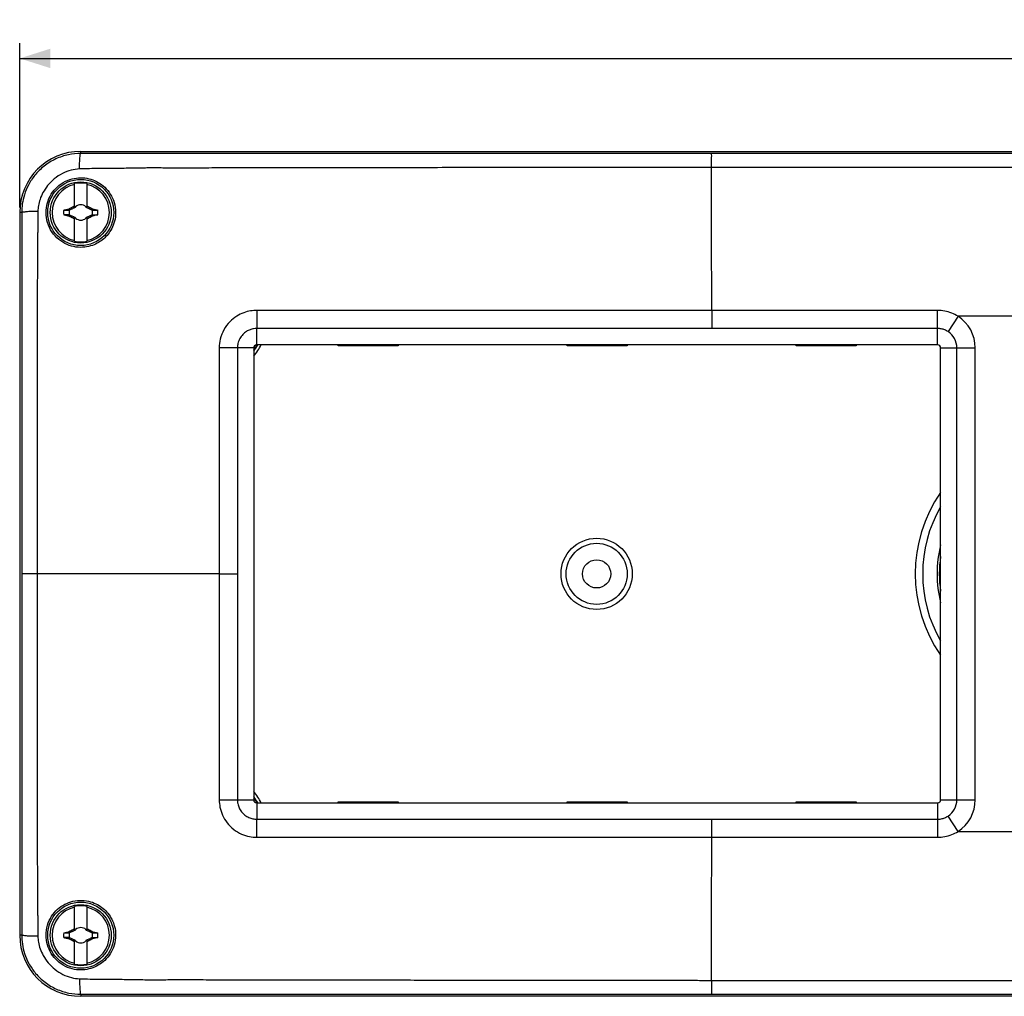
# Model space of a CAD drawing. Units: millimetres. Extents: x -174 to 112, y -42 to 54.
# Drawn here: x -102 to -5, y -42 to 54 of the extents above; entities that cross this region are included whole.
import ezdxf

# ---------------------------------------------------------------- set-up
doc = ezdxf.new("R2010")
doc.units = ezdxf.units.MM
doc.header["$LTSCALE"] = 36.425481
doc.layers.get('0').update_dxf_attribs({"linetype": 'CONTINUOUS'})
doc.styles.get("Standard").update_dxf_attribs({"font": 'txt', "width": 0.8})
doc.dimstyles.new('DIMSTYLE_1', dxfattribs={"dimtxt": 3, "dimasz": 3, "dimexe": 0.18, "dimexo": 0.0625, "dimgap": 0.09, "dimtad": 1, "dimdsep": 46, "dimtxsty": 'STANDARD', "dimblk": '_FILLED', "dimblk1": '_FILLED', "dimblk2": '_FILLED', "dimcen": 0.09, "dimadec": 0, "dimazin": 0, "dimtfac": 1, "dimtofl": 0, "dimtmove": 0, "dimatfit": 3, "dimldrblk": '_FILLED', "dimfxl": 1, "dimtolj": 1, "dimarcsym": 0})

# ---------------------------------------------------------------- blocks, each defined once
blk = doc.blocks.new('_FILLED')
at = {"color": 0, "linetype": 'BYBLOCK'}
blk.add_solid([(0, 0), (-1, 0.317), (-1, -0.317)], dxfattribs=at)
blk = doc.blocks.new('*D1')
at = {"color": 2, "linetype": 'CONTINUOUS'}
for p, q in [((-102, 36), (-102, 52.134)), ((102, 36), (102, 52.134)), ((-102, 50.634), (0, 50.634)), ((102, 50.634), (0, 50.634))]:
    blk.add_line(p, q, dxfattribs=at)
at = {"color": 2, "linetype": 'CONTINUOUS', "xscale": 3, "yscale": 3, "zscale": 3, "rotation": 180}
blk.add_blockref('_FILLED', (-102, 50.634), dxfattribs=at)
at = {"color": 2, "linetype": 'CONTINUOUS', "xscale": 3, "yscale": 3, "zscale": 3}
blk.add_blockref('_FILLED', (102, 50.634), dxfattribs=at)
at = {"color": 2, "linetype": 'CONTINUOUS', "width": 0.785714}
blk.add_text('204', height=3, dxfattribs=at).set_placement((-3.465, 51.384))

msp = doc.modelspace()

# ---------------------------------------------------------------- linework, layer by layer
at = {"color": 9, "linetype": 'CONTINUOUS'}
for p, q in [((-96, 41.301), (-96, 41.5)), ((33.999, 41.299), (-33.999, 41.299)), ((34.001, 39.934), (-34.001, 39.934)), ((-101.802, 35.5), (-102, 35.5)), ((-33.99, 25.877), (-33.99, 24.103)), ((-11.8, 25.877), (-33.99, 25.877)), ((-11.8, 22.5), (-11.8, 25.877)), ((-9.774, 25.304), (-10.761, 23.792)), ((9.774, 25.304), (-9.774, 25.304)), ((-78.7, 22.5), (-78.7, 24.103)), ((-11.8, 24.103), (-78.7, 24.103)), ((-79, 22.2), (-82.388, 22.199)), ((-80.602, 22.2), (-80.602, -22.2)), ((-11.5, 22.2), (-8.094, 22.2)), ((-9.898, -22.2), (-9.898, 22.2)), ((-8.094, -22.2), (-8.094, 22.2)), ((-100.295, 0), (-101.799, 0)), ((-82.388, 0), (-80.602, 0)), ((-82.387, -22.199), (-79, -22.2)), ((-11.5, -22.2), (-8.094, -22.2)), ((-78.7, -22.5), (-78.7, -24.103)), ((-11.8, -22.5), (-11.8, -25.877)), ((-78.7, -24.103), (-11.8, -24.103)), ((-33.99, -25.877), (-33.99, -24.103)), ((-9.774, -25.304), (-10.761, -23.792)), ((-33.99, -25.877), (-11.8, -25.877)), ((-9.774, -25.304), (9.774, -25.304)), ((-101.802, -35.5), (-102, -35.5)), ((-34.001, -39.934), (34.001, -39.934)), ((-34.001, -39.934), (-34.001, -41.299)), ((-96, -41.301), (-96, -41.5)), ((-33.999, -41.299), (33.999, -41.299))]:
    msp.add_line(p, q, dxfattribs=at)
at = {"color": 7, "linetype": 'CONTINUOUS'}
for p, q in [((-96, 41.5), (96, 41.5)), ((-96.6, 35.954), (-96.6, 38.332)), ((-95.4, 38.332), (-95.4, 35.954)), ((-97.122, 35.739), (-97.172, 35.845)), ((-96.52, 36.02), (-96.52, 36.02)), ((-95.48, 36.02), (-95.48, 36.02)), ((-94.828, 35.845), (-94.878, 35.739)), ((-102, 35.5), (-102, -35.5)), ((-97.172, 35.155), (-97.122, 35.261)), ((-96.6, 32.668), (-96.6, 35.046)), ((-96.52, 34.98), (-96.52, 34.98)), ((-95.48, 34.98), (-95.48, 34.98)), ((-95.4, 35.046), (-95.4, 32.668)), ((-94.878, 35.261), (-94.828, 35.155)), ((-11.8, 22.5), (-78.7, 22.5)), ((-70.696, 22.4), (-70.698, 22.5)), ((-64.804, 22.4), (-70.696, 22.4)), ((-64.802, 22.5), (-64.804, 22.4)), ((-48.196, 22.4), (-48.198, 22.5)), ((-42.304, 22.4), (-48.196, 22.4)), ((-42.302, 22.5), (-42.304, 22.4)), ((-25.696, 22.4), (-25.698, 22.5)), ((-19.804, 22.4), (-25.696, 22.4)), ((-19.802, 22.5), (-19.804, 22.4)), ((-79, 22.2), (-79, -22.2)), ((-11.5, -22.2), (-11.5, 22.2)), ((-78.7, -22.5), (-11.8, -22.5)), ((-70.698, -22.5), (-70.696, -22.4)), ((-70.696, -22.4), (-64.804, -22.4)), ((-64.804, -22.4), (-64.802, -22.5)), ((-48.198, -22.5), (-48.196, -22.4)), ((-48.196, -22.4), (-42.304, -22.4)), ((-42.304, -22.4), (-42.302, -22.5)), ((-25.698, -22.5), (-25.696, -22.4)), ((-25.696, -22.4), (-19.804, -22.4)), ((-19.804, -22.4), (-19.802, -22.5)), ((-96.6, -35.046), (-96.6, -32.668)), ((-95.4, -32.668), (-95.4, -35.046)), ((-97.122, -35.261), (-97.172, -35.155)), ((-97.172, -35.845), (-97.122, -35.739)), ((-96.52, -34.98), (-96.52, -34.98)), ((-95.48, -34.98), (-95.48, -34.98)), ((-94.828, -35.155), (-94.878, -35.261)), ((-94.878, -35.739), (-94.828, -35.845)), ((-96.6, -38.332), (-96.6, -35.954)), ((-96.52, -36.02), (-96.52, -36.02)), ((-95.48, -36.02), (-95.48, -36.02)), ((-95.4, -35.954), (-95.4, -38.332)), ((96, -41.5), (-96, -41.5))]:
    msp.add_line(p, q, dxfattribs=at)
for centre, radius in [((-96, 35.5), 3.25), ((-96, 35.5), 3), ((-45.3, 0), 3), ((-45.3, 0), 1.386), ((-96, -35.5), 3.25), ((-96, -35.5), 3)]:
    msp.add_circle(centre, radius, dxfattribs=at)
at = {"color": 9, "linetype": 'CONTINUOUS'}
msp.add_circle((-45.3, 0), 3.5, dxfattribs=at)
at = {"color": 7, "linetype": 'CONTINUOUS'}
for centre, radius, start, end in [((-96, 35.5), 6, 90.00002, 179.99998), ((-96, 35.5), 2.816, 102.30442, 257.69558), ((-96, 35.5), 2.895, 78.03859, 101.96141), ((-96, 35.5), 2.816, 282.30442, 77.69558), ((-96, 35.5), 0.752, 138.35099, 142.89812), ((-96, 35.5), 0.752, 48.35093, 131.64903), ((-96, 35.5), 0.752, 37.10188, 41.64907), ((-96, 35.5), 1.687, 172.2301, 187.76324), ((-96, 35.5), 1.147, 167.98458, 192.01532), ((-96, 35.5), 0.752, 217.10188, 221.64907), ((-96, 35.5), 0.752, 228.35093, 311.64903), ((-96, 35.5), 0.752, 318.35099, 322.89812), ((-96, 35.5), 1.147, 347.98458, 12.01532), ((-96, 35.5), 1.687, 352.2301, 7.76324), ((-96, 35.5), 2.895, 258.03859, 281.96141), ((-78.7, 22.2), 0.3, 90, 180), ((-85.5, 26.5), 7.913, 325.25924, 329.62764), ((-11.8, 22.2), 0.3, 0, 90), ((0, 0), 14, 145.24698, 214.75301), ((0, 0), 11.85, 166.10732, 193.89349), ((-78.7, -22.2), 0.3, 180, 270), ((-85.5, -26.5), 7.913, 30.37236, 34.74076), ((-11.8, -22.2), 0.3, 270, 360), ((-96, -35.5), 2.816, 102.30442, 257.69558), ((-96, -35.5), 2.895, 78.03859, 101.96141), ((-96, -35.5), 2.816, 282.30442, 77.69558), ((-96, -35.5), 0.752, 48.35093, 131.64903), ((-96, -35.5), 6, 180.00002, 269.99998), ((-96, -35.5), 1.687, 172.2301, 187.76324), ((-96, -35.5), 1.147, 167.98458, 192.01532), ((-96, -35.5), 0.752, 138.35099, 142.89812), ((-96, -35.5), 0.752, 37.10188, 41.64907), ((-96, -35.5), 1.147, 347.98458, 12.01532), ((-96, -35.5), 1.687, 352.2301, 7.76324), ((-96, -35.5), 0.752, 217.10188, 221.64907), ((-96, -35.5), 0.752, 228.35093, 311.64903), ((-96, -35.5), 0.752, 318.35099, 322.89812), ((-96, -35.5), 2.895, 258.03859, 281.96141)]:
    msp.add_arc(centre, radius, start, end, dxfattribs=at)
at = {"color": 9, "linetype": 'CONTINUOUS'}
for centre, radius, start, end in [((-11.8, 22.2), 3.706, 0, 56.87227), ((-11.8, 22.2), 1.902, 0, 56.87227), ((-85.5, 26.5), 8.275, 321.78732, 331.09928), ((-85.5, 26.5), 7.976, 324.60675, 329.90244), ((0, 0), 13.259, 150.1771, 209.82289), ((0, 0), 11.628, 171.53009, 188.47262), ((-85.5, -26.5), 8.275, 28.90048, 38.21056), ((-85.5, -26.5), 7.976, 30.0978, 35.39242), ((-11.8, -22.2), 1.902, 303.12778, 360), ((-11.8, -22.2), 3.706, 303.12778, 360)]:
    msp.add_arc(centre, radius, start, end, dxfattribs=at)
for points, knots in [([(-96, 41.301), (-96.402, 41.302), (-97.247, 41.214), (-98.483, 40.801), (-99.612, 40.104), (-100.515, 39.212), (-101.153, 38.241), (-101.552, 37.279), (-101.76, 36.367), (-101.802, 35.779), (-101.802, 35.5)], [0, 0, 0, 0, 0.13258, 0.277779, 0.425863, 0.566341, 0.693024, 0.806296, 0.908088, 1, 1, 1, 1]), ([(-96.124, 39.772), (-96.121, 39.973), (-96.107, 40.33), (-96.095, 40.825), (-96.038, 41.088), (-96.04, 41.29), (-96, 41.301)], [0, 0, 0, 0, 0.391727, 0.709058, 0.918471, 1, 1, 1, 1]), ([(-33.999, 41.299), (-34.499, 41.299), (-35.542, 41.299), (-37.169, 41.299), (-38.938, 41.299), (-40.888, 41.299), (-43.065, 41.299), (-45.504, 41.299), (-48.225, 41.299), (-51.248, 41.299), (-54.593, 41.299), (-58.166, 41.299), (-61.726, 41.299), (-65.029, 41.299), (-67.969, 41.299), (-70.59, 41.298), (-72.947, 41.298), (-75.075, 41.298), (-77.003, 41.298), (-78.75, 41.298), (-80.335, 41.298), (-81.77, 41.298), (-83.063, 41.298), (-84.217, 41.298), (-85.244, 41.298), (-86.164, 41.298), (-86.988, 41.298), (-87.728, 41.298), (-88.398, 41.298), (-89.029, 41.298), (-89.666, 41.298), (-90.353, 41.298), (-91.103, 41.298), (-91.889, 41.298), (-92.671, 41.299), (-93.436, 41.299), (-94.221, 41.3), (-95.076, 41.3), (-95.679, 41.301), (-96, 41.301)], [0, 0, 0, 0, 0.024228, 0.050434, 0.078737, 0.109836, 0.144784, 0.18408, 0.227834, 0.276454, 0.330359, 0.389676, 0.449351, 0.502566, 0.549528, 0.591598, 0.629403, 0.663572, 0.694568, 0.722667, 0.748101, 0.77125, 0.792102, 0.810657, 0.827095, 0.84183, 0.855134, 0.866994, 0.877623, 0.88755, 0.897515, 0.908464, 0.920804, 0.933792, 0.946498, 0.958626, 0.970825, 0.984489, 1, 1, 1, 1]), ([(-34.001, 39.934), (-34.001, 40.115), (-33.999, 40.441), (-34.003, 40.862), (-33.992, 41.134), (-34.002, 41.264), (-33.996, 41.299)], [0, 0, 0, 0, 0.398896, 0.716652, 0.923487, 1, 1, 1, 1]), ([(-96.124, 39.772), (-96.398, 39.763), (-96.98, 39.681), (-97.83, 39.353), (-98.617, 38.83), (-99.256, 38.181), (-99.716, 37.492), (-100.01, 36.82), (-100.166, 36.194), (-100.204, 35.792), (-100.208, 35.602)], [0, 0, 0, 0, 0.128739, 0.273368, 0.4242, 0.56861, 0.698159, 0.811362, 0.911046, 1, 1, 1, 1]), ([(-34.005, 39.934), (-34.505, 39.933), (-35.547, 39.931), (-37.173, 39.928), (-38.942, 39.924), (-40.891, 39.922), (-43.067, 39.919), (-45.505, 39.916), (-48.225, 39.913), (-51.248, 39.91), (-54.592, 39.907), (-58.164, 39.904), (-61.722, 39.9), (-65.025, 39.897), (-67.964, 39.894), (-70.585, 39.892), (-72.941, 39.889), (-75.069, 39.886), (-76.996, 39.884), (-78.743, 39.882), (-80.33, 39.879), (-81.767, 39.875), (-83.063, 39.869), (-84.221, 39.864), (-85.25, 39.862), (-86.169, 39.862), (-86.993, 39.863), (-87.73, 39.867), (-88.398, 39.872), (-89.029, 39.876), (-89.673, 39.868), (-90.372, 39.855), (-91.136, 39.842), (-91.936, 39.832), (-92.73, 39.826), (-93.505, 39.822), (-94.303, 39.821), (-95.176, 39.803), (-95.794, 39.783), (-96.124, 39.772)], [0, 0, 0, 0, 0.024169, 0.050312, 0.078544, 0.109567, 0.144434, 0.183644, 0.227303, 0.275818, 0.329605, 0.388788, 0.448329, 0.50143, 0.548292, 0.590273, 0.627999, 0.662099, 0.69303, 0.721076, 0.746479, 0.769628, 0.790507, 0.809078, 0.82551, 0.84022, 0.853479, 0.865274, 0.875824, 0.885719, 0.895774, 0.906909, 0.919479, 0.932682, 0.945555, 0.957805, 0.970126, 0.984072, 1, 1, 1, 1]), ([(-33.99, 25.877), (-33.99, 26.365), (-33.992, 27.532), (-33.996, 29.374), (-34.001, 31.399), (-34.005, 33.412), (-34.008, 35.409), (-34.009, 37.386), (-34.007, 38.892), (-34.005, 39.739), (-34.005, 39.934)], [0, 0, 0, 0, 0.104204, 0.248963, 0.39314, 0.536434, 0.678578, 0.819312, 0.95833, 1, 1, 1, 1]), ([(-100.208, 35.602), (-100.416, 35.6), (-100.787, 35.587), (-101.303, 35.585), (-101.577, 35.523), (-101.788, 35.541), (-101.802, 35.5)], [0, 0, 0, 0, 0.390647, 0.708968, 0.919438, 1, 1, 1, 1]), ([(-101.802, 35.5), (-101.801, 35.314), (-101.801, 34.961), (-101.801, 34.456), (-101.8, 33.999), (-101.8, 33.586), (-101.8, 33.214), (-101.8, 32.88), (-101.8, 32.575), (-101.799, 32.278), (-101.799, 31.967), (-101.799, 31.623), (-101.799, 31.239), (-101.799, 30.812), (-101.799, 30.345), (-101.799, 29.838), (-101.799, 29.295), (-101.799, 28.71), (-101.799, 28.078), (-101.799, 27.387), (-101.799, 26.627), (-101.799, 25.786), (-101.799, 24.849), (-101.799, 23.805), (-101.799, 22.642), (-101.799, 21.353), (-101.799, 19.929), (-101.799, 18.362), (-101.799, 16.637), (-101.799, 14.713), (-101.799, 12.588), (-101.799, 10.35), (-101.799, 8.167), (-101.799, 6.17), (-101.799, 4.392), (-101.799, 2.801), (-101.799, 1.358), (-101.799, 0.441), (-101.799, 0)], [0, 0, 0, 0, 0.015702, 0.029859, 0.042661, 0.054292, 0.064806, 0.074126, 0.082481, 0.090587, 0.099201, 0.10881, 0.119601, 0.131653, 0.144883, 0.159134, 0.174429, 0.19084, 0.208541, 0.227873, 0.249182, 0.272762, 0.298999, 0.328315, 0.361011, 0.397251, 0.437287, 0.481367, 0.529635, 0.583102, 0.64392, 0.709197, 0.772271, 0.828343, 0.878001, 0.922551, 0.962725, 1, 1, 1, 1]), ([(-100.208, 35.602), (-100.212, 35.412), (-100.217, 35.053), (-100.221, 34.541), (-100.226, 34.079), (-100.231, 33.658), (-100.237, 33.276), (-100.246, 32.929), (-100.256, 32.61), (-100.263, 32.303), (-100.264, 31.986), (-100.264, 31.642), (-100.263, 31.258), (-100.263, 30.831), (-100.263, 30.363), (-100.263, 29.855), (-100.265, 29.309), (-100.267, 28.721), (-100.269, 28.086), (-100.272, 27.392), (-100.274, 26.63), (-100.276, 25.786), (-100.278, 24.849), (-100.28, 23.804), (-100.281, 22.641), (-100.282, 21.351), (-100.284, 19.927), (-100.285, 18.361), (-100.286, 16.636), (-100.288, 14.713), (-100.289, 12.589), (-100.29, 10.351), (-100.291, 8.17), (-100.292, 6.173), (-100.293, 4.395), (-100.294, 2.804), (-100.294, 1.359), (-100.295, 0.442), (-100.295, 0)], [0, 0, 0, 0, 0.016012, 0.030272, 0.043164, 0.054958, 0.065716, 0.0754, 0.084184, 0.092595, 0.10129, 0.110861, 0.121608, 0.133636, 0.146835, 0.161082, 0.176401, 0.192858, 0.210602, 0.229962, 0.25128, 0.274846, 0.301042, 0.330294, 0.362906, 0.399044, 0.43896, 0.4829, 0.531015, 0.58431, 0.644926, 0.709983, 0.772852, 0.828751, 0.878261, 0.92269, 0.962775, 1, 1, 1, 1]), ([(-78.694, 25.881), (-78.9, 25.88), (-79.335, 25.844), (-80.008, 25.666), (-80.713, 25.321), (-81.403, 24.765), (-81.974, 23.997), (-82.317, 23.106), (-82.388, 22.489), (-82.388, 22.199)], [0, 0, 0, 0, 0.106507, 0.225425, 0.359174, 0.510709, 0.680847, 0.849752, 1, 1, 1, 1]), ([(-78.694, 25.881), (-78.695, 25.671), (-78.696, 25.26), (-78.698, 24.667), (-78.699, 24.284), (-78.7, 24.103)], [0, 0, 0, 0, 0.355085, 0.693485, 1, 1, 1, 1]), ([(-33.99, 25.877), (-34.317, 25.877), (-34.998, 25.877), (-36.062, 25.876), (-37.215, 25.876), (-38.464, 25.876), (-39.815, 25.875), (-41.272, 25.875), (-42.841, 25.874), (-44.53, 25.874), (-46.349, 25.874), (-48.307, 25.874), (-50.416, 25.873), (-52.689, 25.873), (-55.133, 25.873), (-57.683, 25.873), (-60.173, 25.873), (-62.461, 25.872), (-64.484, 25.872), (-66.286, 25.872), (-67.903, 25.873), (-69.36, 25.873), (-70.678, 25.873), (-71.877, 25.871), (-72.969, 25.869), (-73.964, 25.867), (-74.863, 25.867), (-75.672, 25.872), (-76.399, 25.879), (-77.057, 25.883), (-77.652, 25.883), (-78.191, 25.883), (-78.533, 25.882), (-78.694, 25.881)], [0, 0, 0, 0, 0.021958, 0.045697, 0.071427, 0.099344, 0.12952, 0.162053, 0.197101, 0.234826, 0.275435, 0.319155, 0.36623, 0.416956, 0.471681, 0.530236, 0.588068, 0.638808, 0.683733, 0.723809, 0.759776, 0.792207, 0.821579, 0.84828, 0.872631, 0.894887, 0.915008, 0.932982, 0.949173, 0.963813, 0.977102, 0.989136, 1, 1, 1, 1]), ([(-9.774, 25.304), (-9.975, 25.427), (-10.401, 25.639), (-11.087, 25.833), (-11.563, 25.877), (-11.8, 25.877)], [0, 0, 0, 0, 0.33197, 0.665654, 1, 1, 1, 1]), ([(-78.7, 24.103), (-78.806, 24.103), (-79.03, 24.084), (-79.376, 23.992), (-79.739, 23.813), (-80.094, 23.525), (-80.387, 23.127), (-80.565, 22.668), (-80.602, 22.349), (-80.602, 22.2)], [0, 0, 0, 0, 0.106355, 0.225088, 0.35874, 0.510265, 0.680724, 0.849957, 1, 1, 1, 1]), ([(-10.761, 23.792), (-10.863, 23.859), (-11.081, 23.974), (-11.434, 24.079), (-11.678, 24.103), (-11.8, 24.103)], [0, 0, 0, 0, 0.334029, 0.667293, 1, 1, 1, 1]), ([(-82.388, 22.199), (-82.388, 21.708), (-82.387, 20.673), (-82.39, 19.046), (-82.393, 17.268), (-82.393, 15.339), (-82.392, 13.253), (-82.392, 10.998), (-82.391, 8.6), (-82.389, 6.192), (-82.388, 3.921), (-82.388, 1.884), (-82.388, 0.605), (-82.388, 0)], [0, 0, 0, 0, 0.066377, 0.139917, 0.219783, 0.306674, 0.400571, 0.501796, 0.611393, 0.724668, 0.827164, 0.918313, 1, 1, 1, 1]), ([(-101.799, 0), (-101.799, -0.432), (-101.799, -1.33), (-101.799, -2.737), (-101.799, -4.268), (-101.799, -5.947), (-101.799, -7.803), (-101.799, -9.852), (-101.799, -12.043), (-101.799, -14.239), (-101.799, -16.301), (-101.799, -18.151), (-101.799, -19.795), (-101.799, -21.26), (-101.799, -22.572), (-101.799, -23.751), (-101.799, -24.808), (-101.799, -25.755), (-101.799, -26.606), (-101.799, -27.373), (-101.799, -28.067), (-101.799, -28.7), (-101.799, -29.281), (-101.799, -29.817), (-101.799, -30.311), (-101.799, -30.766), (-101.799, -31.179), (-101.799, -31.55), (-101.799, -31.881), (-101.799, -32.179), (-101.8, -32.457), (-101.8, -32.732), (-101.8, -33.024), (-101.8, -33.347), (-101.8, -33.706), (-101.8, -34.1), (-101.801, -34.531), (-101.801, -35.001), (-101.801, -35.329), (-101.802, -35.5)], [0, 0, 0, 0, 0.036506, 0.075888, 0.118915, 0.165925, 0.217733, 0.275725, 0.339088, 0.402926, 0.461324, 0.513301, 0.559266, 0.600244, 0.637081, 0.670196, 0.699861, 0.726397, 0.750222, 0.771739, 0.791214, 0.808942, 0.825238, 0.840299, 0.854211, 0.867024, 0.878685, 0.889103, 0.89839, 0.90669, 0.914307, 0.921829, 0.929908, 0.939009, 0.949157, 0.960241, 0.972325, 0.985544, 1, 1, 1, 1]), ([(-82.388, 0), (-83.034, 0), (-84.522, 0.001), (-86.849, 0.002), (-89.367, 0.002), (-91.876, 0.001), (-94.373, 0), (-96.856, 0), (-98.828, 0), (-99.972, 0), (-100.295, 0)], [0, 0, 0, 0, 0.1083, 0.249278, 0.389935, 0.530091, 0.669595, 0.808294, 0.946007, 1, 1, 1, 1]), ([(-82.388, 0), (-82.388, -0.559), (-82.388, -1.725), (-82.388, -3.543), (-82.388, -5.5), (-82.389, -7.604), (-82.39, -9.839), (-82.391, -12.095), (-82.391, -14.24), (-82.391, -16.176), (-82.39, -17.911), (-82.388, -19.474), (-82.386, -20.886), (-82.387, -21.777), (-82.387, -22.199)], [0, 0, 0, 0, 0.075601, 0.157505, 0.245646, 0.340183, 0.441744, 0.547757, 0.645003, 0.731663, 0.809308, 0.879479, 0.942972, 1, 1, 1, 1]), ([(-100.295, 0), (-100.295, -0.433), (-100.294, -1.332), (-100.294, -2.74), (-100.293, -4.272), (-100.292, -5.95), (-100.291, -7.805), (-100.29, -9.854), (-100.288, -12.044), (-100.287, -14.24), (-100.285, -16.3), (-100.284, -18.15), (-100.283, -19.793), (-100.281, -21.258), (-100.28, -22.571), (-100.278, -23.75), (-100.277, -24.808), (-100.275, -25.756), (-100.273, -26.608), (-100.271, -27.378), (-100.269, -28.075), (-100.266, -28.712), (-100.264, -29.295), (-100.263, -29.833), (-100.262, -30.329), (-100.262, -30.784), (-100.263, -31.197), (-100.263, -31.568), (-100.264, -31.9), (-100.264, -32.201), (-100.259, -32.486), (-100.251, -32.773), (-100.242, -33.079), (-100.235, -33.414), (-100.23, -33.781), (-100.225, -34.181), (-100.221, -34.617), (-100.217, -35.095), (-100.211, -35.428), (-100.208, -35.603)], [0, 0, 0, 0, 0.036451, 0.075747, 0.118659, 0.16553, 0.217178, 0.274984, 0.338134, 0.401759, 0.459968, 0.511779, 0.557598, 0.598451, 0.635184, 0.668213, 0.697812, 0.724305, 0.748114, 0.769638, 0.789139, 0.806909, 0.82325, 0.838333, 0.85224, 0.865025, 0.876659, 0.887045, 0.896276, 0.904597, 0.912429, 0.920334, 0.928798, 0.938195, 0.94854, 0.959745, 0.971918, 0.985251, 1, 1, 1, 1]), ([(-82.387, -22.199), (-82.387, -22.442), (-82.338, -22.958), (-82.093, -23.735), (-81.64, -24.488), (-80.998, -25.126), (-80.242, -25.58), (-79.459, -25.827), (-78.94, -25.881), (-78.694, -25.882)], [0, 0, 0, 0, 0.125948, 0.266615, 0.419464, 0.577333, 0.731207, 0.872497, 1, 1, 1, 1]), ([(-80.602, -22.2), (-80.602, -22.325), (-80.576, -22.591), (-80.448, -22.992), (-80.216, -23.381), (-79.886, -23.712), (-79.497, -23.947), (-79.094, -24.076), (-78.826, -24.103), (-78.7, -24.103)], [0, 0, 0, 0, 0.125783, 0.266675, 0.419867, 0.577899, 0.731626, 0.872836, 1, 1, 1, 1]), ([(-78.694, -25.882), (-78.695, -25.671), (-78.696, -25.26), (-78.698, -24.667), (-78.699, -24.284), (-78.7, -24.103)], [0, 0, 0, 0, 0.355084, 0.693487, 1, 1, 1, 1]), ([(-11.8, -24.103), (-11.678, -24.103), (-11.434, -24.079), (-11.081, -23.973), (-10.863, -23.859), (-10.761, -23.792)], [0, 0, 0, 0, 0.332792, 0.666381, 1, 1, 1, 1]), ([(-78.694, -25.882), (-78.523, -25.883), (-78.163, -25.884), (-77.594, -25.883), (-76.964, -25.882), (-76.266, -25.878), (-75.493, -25.87), (-74.631, -25.866), (-73.673, -25.868), (-72.618, -25.869), (-71.467, -25.871), (-70.215, -25.873), (-68.855, -25.873), (-67.377, -25.873), (-65.776, -25.872), (-64.043, -25.872), (-62.171, -25.873), (-60.149, -25.873), (-57.968, -25.873), (-55.613, -25.873), (-53.082, -25.873), (-50.471, -25.874), (-47.942, -25.874), (-45.639, -25.874), (-43.596, -25.875), (-41.775, -25.875), (-40.143, -25.875), (-38.67, -25.876), (-37.338, -25.876), (-36.127, -25.876), (-35.025, -25.877), (-34.324, -25.877), (-33.99, -25.877)], [0, 0, 0, 0, 0.011454, 0.024162, 0.038222, 0.053742, 0.070939, 0.09013, 0.111603, 0.135239, 0.160935, 0.188837, 0.219212, 0.25223, 0.287987, 0.326688, 0.368513, 0.413644, 0.462349, 0.514874, 0.571697, 0.632189, 0.690105, 0.741406, 0.786744, 0.827214, 0.86355, 0.896323, 0.926009, 0.952978, 0.977548, 1, 1, 1, 1]), ([(-34.005, -39.934), (-34.005, -39.739), (-34.007, -38.892), (-34.009, -37.386), (-34.008, -35.409), (-34.005, -33.412), (-34.001, -31.399), (-33.996, -29.374), (-33.992, -27.532), (-33.99, -26.365), (-33.99, -25.877)], [0, 0, 0, 0, 0.04167, 0.180688, 0.321422, 0.463566, 0.60686, 0.751037, 0.895796, 1, 1, 1, 1]), ([(-11.8, -25.877), (-11.563, -25.877), (-11.087, -25.833), (-10.401, -25.639), (-9.975, -25.427), (-9.774, -25.304)], [0, 0, 0, 0, 0.334538, 0.668462, 1, 1, 1, 1]), ([(-100.208, -35.603), (-100.416, -35.6), (-100.787, -35.587), (-101.303, -35.585), (-101.577, -35.524), (-101.788, -35.541), (-101.802, -35.5)], [0, 0, 0, 0, 0.390642, 0.708956, 0.919425, 1, 1, 1, 1]), ([(-101.802, -35.5), (-101.802, -35.788), (-101.757, -36.397), (-101.535, -37.337), (-101.111, -38.322), (-100.445, -39.298), (-99.527, -40.168), (-98.413, -40.83), (-97.213, -41.219), (-96.393, -41.302), (-96, -41.301)], [0, 0, 0, 0, 0.095105, 0.200267, 0.316977, 0.446871, 0.587074, 0.730458, 0.870545, 1, 1, 1, 1]), ([(-100.208, -35.603), (-100.204, -35.799), (-100.164, -36.214), (-99.997, -36.861), (-99.685, -37.549), (-99.205, -38.243), (-98.557, -38.876), (-97.783, -39.376), (-96.955, -39.686), (-96.392, -39.764), (-96.124, -39.772)], [0, 0, 0, 0, 0.092031, 0.195077, 0.312119, 0.444864, 0.588784, 0.735067, 0.874404, 1, 1, 1, 1]), ([(-96.124, -39.772), (-95.777, -39.783), (-95.126, -39.804), (-94.206, -39.822), (-93.366, -39.823), (-92.549, -39.828), (-91.716, -39.834), (-90.884, -39.846), (-90.094, -39.86), (-89.368, -39.872), (-88.684, -39.875), (-87.991, -39.868), (-87.242, -39.865), (-86.413, -39.862), (-85.495, -39.863), (-84.478, -39.864), (-83.343, -39.867), (-82.07, -39.873), (-80.654, -39.878), (-79.089, -39.881), (-77.362, -39.884), (-75.457, -39.886), (-73.368, -39.888), (-71.1, -39.891), (-68.652, -39.894), (-66.014, -39.896), (-63.153, -39.899), (-60.008, -39.902), (-56.595, -39.905), (-53.095, -39.909), (-49.759, -39.912), (-46.753, -39.915), (-44.072, -39.918), (-41.651, -39.921), (-39.447, -39.924), (-37.448, -39.927), (-35.656, -39.931), (-34.534, -39.933), (-34.005, -39.934)], [0, 0, 0, 0, 0.016785, 0.031442, 0.044433, 0.057359, 0.07088, 0.084658, 0.097566, 0.109028, 0.119725, 0.13061, 0.142508, 0.155883, 0.170639, 0.186848, 0.204999, 0.225448, 0.248315, 0.273395, 0.301045, 0.3317, 0.365381, 0.401926, 0.441256, 0.483583, 0.529308, 0.579465, 0.635431, 0.694164, 0.748458, 0.796555, 0.839332, 0.877912, 0.913479, 0.9458, 0.97445, 1, 1, 1, 1]), ([(-96.124, -39.772), (-96.121, -39.973), (-96.107, -40.33), (-96.095, -40.825), (-96.038, -41.088), (-96.04, -41.29), (-96, -41.301)], [0, 0, 0, 0, 0.391713, 0.70904, 0.918458, 1, 1, 1, 1]), ([(-96, -41.301), (-95.662, -41.301), (-95.027, -41.3), (-94.126, -41.3), (-93.299, -41.299), (-92.493, -41.299), (-91.673, -41.298), (-90.856, -41.298), (-90.08, -41.298), (-89.364, -41.298), (-88.684, -41.298), (-87.99, -41.298), (-87.238, -41.298), (-86.408, -41.298), (-85.489, -41.298), (-84.474, -41.298), (-83.341, -41.298), (-82.072, -41.298), (-80.658, -41.298), (-79.095, -41.298), (-77.369, -41.298), (-75.464, -41.298), (-73.374, -41.298), (-71.106, -41.298), (-68.657, -41.299), (-66.019, -41.299), (-63.157, -41.299), (-60.011, -41.299), (-56.597, -41.299), (-53.096, -41.299), (-49.759, -41.299), (-46.752, -41.299), (-44.071, -41.299), (-41.649, -41.299), (-39.443, -41.299), (-37.444, -41.299), (-35.651, -41.299), (-34.528, -41.299), (-33.999, -41.299)], [0, 0, 0, 0, 0.01635, 0.030723, 0.043584, 0.056374, 0.069718, 0.083261, 0.095936, 0.107237, 0.117898, 0.128857, 0.140828, 0.154258, 0.169044, 0.185267, 0.20341, 0.223831, 0.246691, 0.271795, 0.299494, 0.330213, 0.363964, 0.400585, 0.439997, 0.482415, 0.528238, 0.578506, 0.634599, 0.693463, 0.747875, 0.796076, 0.838947, 0.877614, 0.913265, 0.945666, 0.974385, 1, 1, 1, 1])]:
    msp.add_open_spline(points, degree=3, knots=knots, dxfattribs=at)
at = {"color": 7, "linetype": 'CONTINUOUS'}
for points, knots in [([(-99.412, 35.5), (-99.411, 35.814), (-99.323, 36.447), (-98.936, 37.322), (-98.322, 38.059), (-97.535, 38.595), (-96.663, 38.886), (-95.8, 38.94), (-95, 38.796), (-94.264, 38.478), (-93.606, 37.988), (-93.054, 37.316), (-92.668, 36.47), (-92.573, 35.83), (-92.572, 35.5)], [0, 0, 0, 0, 0.088122, 0.176425, 0.265034, 0.353537, 0.440147, 0.519511, 0.593515, 0.666134, 0.742228, 0.821696, 0.907323, 1, 1, 1, 1]), ([(-97.672, 35.728), (-97.619, 35.74), (-97.512, 35.763), (-97.351, 35.798), (-97.244, 35.821), (-97.19, 35.832)], [0, 0, 0, 0, 0.331329, 0.665248, 1, 1, 1, 1]), ([(-97.19, 35.832), (-97.187, 35.834), (-97.181, 35.839), (-97.175, 35.843), (-97.172, 35.845)], [0, 0, 0, 0, 0.499586, 1, 1, 1, 1]), ([(-97.145, 35.728), (-97.153, 35.745), (-97.167, 35.78), (-97.183, 35.815), (-97.19, 35.832)], [0, 0, 0, 0, 0.499965, 1, 1, 1, 1]), ([(-97.172, 35.845), (-97.147, 35.858), (-97.098, 35.884), (-97.024, 35.923), (-96.951, 35.962), (-96.876, 36.001), (-96.799, 36.04), (-96.716, 36.083), (-96.658, 36.112), (-96.627, 36.127)], [0, 0, 0, 0, 0.136089, 0.272421, 0.407768, 0.542919, 0.682151, 0.831971, 1, 1, 1, 1]), ([(-97.122, 35.739), (-97.08, 35.758), (-97.001, 35.795), (-96.887, 35.848), (-96.784, 35.896), (-96.69, 35.941), (-96.629, 35.969), (-96.6, 35.982)], [0, 0, 0, 0, 0.239502, 0.456372, 0.652761, 0.832468, 1, 1, 1, 1]), ([(-96.627, 36.127), (-96.623, 36.137), (-96.614, 36.155), (-96.605, 36.173), (-96.6, 36.182)], [0, 0, 0, 0, 0.507376, 1, 1, 1, 1]), ([(-96.6, 36.1), (-96.605, 36.105), (-96.614, 36.114), (-96.623, 36.123), (-96.627, 36.127)], [0, 0, 0, 0, 0.499653, 1, 1, 1, 1]), ([(-96.52, 36.02), (-96.527, 36.017), (-96.541, 36.01), (-96.555, 36.003), (-96.562, 36)], [0, 0, 0, 0, 0.498532, 1, 1, 1, 1]), ([(-96.562, 36), (-96.555, 36.003), (-96.541, 36.01), (-96.527, 36.016), (-96.52, 36.02)], [0, 0, 0, 0, 0.50238, 1, 1, 1, 1]), ([(-96.52, 36.02), (-96.516, 36.027), (-96.51, 36.041), (-96.503, 36.055), (-96.5, 36.062)], [0, 0, 0, 0, 0.49763, 1, 1, 1, 1]), ([(-96.5, 36.062), (-96.503, 36.055), (-96.51, 36.041), (-96.517, 36.027), (-96.52, 36.02)], [0, 0, 0, 0, 0.499635, 1, 1, 1, 1]), ([(-95.48, 36.02), (-95.483, 36.027), (-95.49, 36.041), (-95.497, 36.055), (-95.5, 36.062)], [0, 0, 0, 0, 0.500171, 1, 1, 1, 1]), ([(-95.5, 36.062), (-95.497, 36.055), (-95.49, 36.041), (-95.484, 36.027), (-95.48, 36.02)], [0, 0, 0, 0, 0.502379, 1, 1, 1, 1]), ([(-95.48, 36.02), (-95.473, 36.016), (-95.459, 36.01), (-95.445, 36.003), (-95.438, 36)], [0, 0, 0, 0, 0.497627, 1, 1, 1, 1]), ([(-95.438, 36), (-95.445, 36.003), (-95.459, 36.01), (-95.473, 36.017), (-95.48, 36.02)], [0, 0, 0, 0, 0.498664, 1, 1, 1, 1]), ([(-95.4, 36.182), (-95.395, 36.173), (-95.386, 36.155), (-95.377, 36.137), (-95.373, 36.127)], [0, 0, 0, 0, 0.492718, 1, 1, 1, 1]), ([(-95.4, 36.1), (-95.395, 36.105), (-95.386, 36.114), (-95.377, 36.123), (-95.373, 36.127)], [0, 0, 0, 0, 0.499586, 1, 1, 1, 1]), ([(-95.4, 35.982), (-95.371, 35.969), (-95.31, 35.941), (-95.216, 35.896), (-95.113, 35.848), (-94.999, 35.795), (-94.92, 35.758), (-94.878, 35.739)], [0, 0, 0, 0, 0.167492, 0.347063, 0.543314, 0.760208, 1, 1, 1, 1]), ([(-95.373, 36.127), (-95.342, 36.112), (-95.284, 36.083), (-95.201, 36.041), (-95.124, 36.001), (-95.05, 35.962), (-94.976, 35.923), (-94.902, 35.884), (-94.853, 35.858), (-94.828, 35.845)], [0, 0, 0, 0, 0.167625, 0.317158, 0.456289, 0.591823, 0.727616, 0.864047, 1, 1, 1, 1]), ([(-94.81, 35.832), (-94.818, 35.815), (-94.833, 35.781), (-94.847, 35.746), (-94.855, 35.728)], [0, 0, 0, 0, 0.499694, 1, 1, 1, 1]), ([(-94.828, 35.845), (-94.825, 35.843), (-94.819, 35.839), (-94.813, 35.835), (-94.81, 35.832)], [0, 0, 0, 0, 0.500391, 1, 1, 1, 1]), ([(-94.81, 35.832), (-94.756, 35.821), (-94.649, 35.798), (-94.488, 35.763), (-94.381, 35.74), (-94.328, 35.728)], [0, 0, 0, 0, 0.334361, 0.667776, 1, 1, 1, 1]), ([(-92.572, 35.5), (-92.571, 35.209), (-92.64, 34.658), (-92.919, 33.934), (-93.293, 33.359), (-93.731, 32.901), (-94.248, 32.527), (-94.877, 32.233), (-95.634, 32.06), (-96.493, 32.072), (-97.378, 32.321), (-98.201, 32.824), (-98.874, 33.565), (-99.312, 34.485), (-99.412, 35.164), (-99.412, 35.5)], [0, 0, 0, 0, 0.081393, 0.153261, 0.215203, 0.271994, 0.329556, 0.392617, 0.46502, 0.544813, 0.630236, 0.719017, 0.811249, 0.906075, 1, 1, 1, 1]), ([(-97.672, 35.728), (-97.582, 35.728), (-97.406, 35.728), (-97.23, 35.728), (-97.145, 35.728)], [0, 0, 0, 0, 0.513425, 1, 1, 1, 1]), ([(-97.145, 35.272), (-97.231, 35.272), (-97.406, 35.272), (-97.582, 35.272), (-97.672, 35.272)], [0, 0, 0, 0, 0.486688, 1, 1, 1, 1]), ([(-97.672, 35.272), (-97.619, 35.26), (-97.512, 35.237), (-97.351, 35.202), (-97.244, 35.179), (-97.19, 35.168)], [0, 0, 0, 0, 0.332221, 0.665635, 1, 1, 1, 1]), ([(-97.19, 35.168), (-97.182, 35.185), (-97.167, 35.219), (-97.153, 35.254), (-97.145, 35.272)], [0, 0, 0, 0, 0.499694, 1, 1, 1, 1]), ([(-97.19, 35.168), (-97.187, 35.165), (-97.181, 35.161), (-97.175, 35.157), (-97.172, 35.155)], [0, 0, 0, 0, 0.499592, 1, 1, 1, 1]), ([(-96.627, 34.873), (-96.658, 34.888), (-96.716, 34.917), (-96.799, 34.959), (-96.876, 34.999), (-96.95, 35.038), (-97.024, 35.077), (-97.098, 35.116), (-97.147, 35.142), (-97.172, 35.155)], [0, 0, 0, 0, 0.167625, 0.317158, 0.456289, 0.591823, 0.727616, 0.864047, 1, 1, 1, 1]), ([(-97.145, 35.728), (-97.142, 35.729), (-97.137, 35.732), (-97.13, 35.735), (-97.125, 35.738), (-97.122, 35.739)], [0, 0, 0, 0, 0.334482, 0.667812, 1, 1, 1, 1]), ([(-97.122, 35.261), (-97.125, 35.262), (-97.13, 35.265), (-97.137, 35.268), (-97.142, 35.271), (-97.145, 35.272)], [0, 0, 0, 0, 0.332496, 0.665826, 1, 1, 1, 1]), ([(-96.6, 35.018), (-96.629, 35.031), (-96.69, 35.059), (-96.784, 35.104), (-96.887, 35.152), (-97.001, 35.205), (-97.08, 35.242), (-97.122, 35.261)], [0, 0, 0, 0, 0.167492, 0.347063, 0.543314, 0.760208, 1, 1, 1, 1]), ([(-96.627, 34.873), (-96.623, 34.877), (-96.614, 34.886), (-96.605, 34.895), (-96.6, 34.9)], [0, 0, 0, 0, 0.500422, 1, 1, 1, 1]), ([(-96.6, 34.818), (-96.605, 34.827), (-96.614, 34.845), (-96.623, 34.863), (-96.627, 34.873)], [0, 0, 0, 0, 0.492718, 1, 1, 1, 1]), ([(-96.52, 34.98), (-96.527, 34.984), (-96.541, 34.99), (-96.555, 34.997), (-96.562, 35)], [0, 0, 0, 0, 0.497627, 1, 1, 1, 1]), ([(-96.52, 34.98), (-96.517, 34.973), (-96.51, 34.959), (-96.503, 34.945), (-96.5, 34.938)], [0, 0, 0, 0, 0.500171, 1, 1, 1, 1]), ([(-96.5, 34.938), (-96.503, 34.945), (-96.51, 34.959), (-96.516, 34.973), (-96.52, 34.98)], [0, 0, 0, 0, 0.502379, 1, 1, 1, 1]), ([(-95.48, 34.98), (-95.484, 34.973), (-95.49, 34.959), (-95.497, 34.945), (-95.5, 34.938)], [0, 0, 0, 0, 0.49763, 1, 1, 1, 1]), ([(-95.48, 34.98), (-95.473, 34.983), (-95.459, 34.99), (-95.445, 34.997), (-95.438, 35)], [0, 0, 0, 0, 0.498459, 1, 1, 1, 1]), ([(-95.438, 35), (-95.445, 34.997), (-95.459, 34.99), (-95.473, 34.984), (-95.48, 34.98)], [0, 0, 0, 0, 0.50238, 1, 1, 1, 1]), ([(-94.878, 35.261), (-94.92, 35.242), (-94.999, 35.205), (-95.113, 35.152), (-95.216, 35.104), (-95.31, 35.059), (-95.371, 35.031), (-95.4, 35.018)], [0, 0, 0, 0, 0.239502, 0.456372, 0.652761, 0.832468, 1, 1, 1, 1]), ([(-95.4, 34.9), (-95.395, 34.895), (-95.386, 34.886), (-95.377, 34.877), (-95.373, 34.873)], [0, 0, 0, 0, 0.499653, 1, 1, 1, 1]), ([(-95.373, 34.873), (-95.377, 34.863), (-95.386, 34.845), (-95.395, 34.827), (-95.4, 34.818)], [0, 0, 0, 0, 0.507376, 1, 1, 1, 1]), ([(-94.828, 35.155), (-94.853, 35.142), (-94.902, 35.116), (-94.976, 35.077), (-95.049, 35.038), (-95.124, 34.999), (-95.201, 34.96), (-95.284, 34.917), (-95.342, 34.888), (-95.373, 34.873)], [0, 0, 0, 0, 0.136089, 0.272421, 0.407768, 0.542919, 0.682151, 0.831971, 1, 1, 1, 1]), ([(-94.878, 35.739), (-94.875, 35.738), (-94.87, 35.735), (-94.863, 35.732), (-94.858, 35.729), (-94.855, 35.728)], [0, 0, 0, 0, 0.332496, 0.665826, 1, 1, 1, 1]), ([(-94.878, 35.261), (-94.875, 35.262), (-94.87, 35.265), (-94.863, 35.268), (-94.858, 35.271), (-94.855, 35.272)], [0, 0, 0, 0, 0.332781, 0.66611, 1, 1, 1, 1]), ([(-94.855, 35.728), (-94.769, 35.728), (-94.594, 35.728), (-94.418, 35.728), (-94.328, 35.728)], [0, 0, 0, 0, 0.486688, 1, 1, 1, 1]), ([(-94.855, 35.272), (-94.769, 35.272), (-94.594, 35.272), (-94.418, 35.272), (-94.328, 35.272)], [0, 0, 0, 0, 0.488128, 1, 1, 1, 1]), ([(-94.855, 35.272), (-94.847, 35.255), (-94.833, 35.22), (-94.817, 35.185), (-94.81, 35.168)], [0, 0, 0, 0, 0.499965, 1, 1, 1, 1]), ([(-94.828, 35.155), (-94.825, 35.157), (-94.819, 35.161), (-94.813, 35.166), (-94.81, 35.168)], [0, 0, 0, 0, 0.500397, 1, 1, 1, 1]), ([(-94.328, 35.272), (-94.381, 35.26), (-94.488, 35.237), (-94.649, 35.202), (-94.756, 35.179), (-94.81, 35.168)], [0, 0, 0, 0, 0.331329, 0.665248, 1, 1, 1, 1]), ([(-99.412, -35.5), (-99.412, -35.17), (-99.317, -34.512), (-98.911, -33.633), (-98.314, -32.933), (-97.589, -32.43), (-96.765, -32.124), (-95.887, -32.038), (-95.058, -32.171), (-94.353, -32.463), (-93.778, -32.857), (-93.304, -33.342), (-92.917, -33.937), (-92.639, -34.665), (-92.571, -35.211), (-92.572, -35.5)], [0, 0, 0, 0, 0.092159, 0.182917, 0.267192, 0.34637, 0.427323, 0.51033, 0.590144, 0.659597, 0.722198, 0.783755, 0.848097, 0.919185, 1, 1, 1, 1]), ([(-96.627, -34.873), (-96.623, -34.863), (-96.614, -34.845), (-96.605, -34.827), (-96.6, -34.818)], [0, 0, 0, 0, 0.507376, 1, 1, 1, 1]), ([(-95.4, -34.818), (-95.395, -34.827), (-95.386, -34.845), (-95.377, -34.863), (-95.373, -34.873)], [0, 0, 0, 0, 0.492718, 1, 1, 1, 1]), ([(-92.572, -35.5), (-92.573, -35.83), (-92.668, -36.47), (-93.054, -37.315), (-93.605, -37.987), (-94.263, -38.477), (-94.998, -38.795), (-95.798, -38.94), (-96.661, -38.886), (-97.533, -38.595), (-98.321, -38.059), (-98.935, -37.322), (-99.323, -36.447), (-99.411, -35.814), (-99.412, -35.5)], [0, 0, 0, 0, 0.092626, 0.178226, 0.257627, 0.33369, 0.406296, 0.480272, 0.559642, 0.646343, 0.734887, 0.823516, 0.911855, 1, 1, 1, 1]), ([(-97.672, -35.272), (-97.619, -35.26), (-97.512, -35.237), (-97.351, -35.202), (-97.244, -35.179), (-97.19, -35.168)], [0, 0, 0, 0, 0.331329, 0.665248, 1, 1, 1, 1]), ([(-97.672, -35.272), (-97.582, -35.272), (-97.406, -35.272), (-97.23, -35.272), (-97.145, -35.272)], [0, 0, 0, 0, 0.513425, 1, 1, 1, 1]), ([(-97.145, -35.728), (-97.231, -35.728), (-97.406, -35.728), (-97.582, -35.728), (-97.672, -35.728)], [0, 0, 0, 0, 0.486688, 1, 1, 1, 1]), ([(-97.672, -35.728), (-97.619, -35.74), (-97.512, -35.763), (-97.351, -35.798), (-97.244, -35.821), (-97.19, -35.832)], [0, 0, 0, 0, 0.332221, 0.665635, 1, 1, 1, 1]), ([(-97.19, -35.168), (-97.187, -35.166), (-97.181, -35.161), (-97.175, -35.157), (-97.172, -35.155)], [0, 0, 0, 0, 0.499586, 1, 1, 1, 1]), ([(-97.145, -35.272), (-97.153, -35.255), (-97.167, -35.22), (-97.183, -35.185), (-97.19, -35.168)], [0, 0, 0, 0, 0.499965, 1, 1, 1, 1]), ([(-97.19, -35.832), (-97.182, -35.815), (-97.167, -35.781), (-97.153, -35.746), (-97.145, -35.728)], [0, 0, 0, 0, 0.499694, 1, 1, 1, 1]), ([(-97.172, -35.155), (-97.147, -35.142), (-97.098, -35.116), (-97.024, -35.077), (-96.951, -35.038), (-96.876, -34.999), (-96.799, -34.96), (-96.716, -34.917), (-96.658, -34.888), (-96.627, -34.873)], [0, 0, 0, 0, 0.136089, 0.272421, 0.407768, 0.542919, 0.682151, 0.831971, 1, 1, 1, 1]), ([(-97.145, -35.272), (-97.142, -35.271), (-97.137, -35.268), (-97.13, -35.265), (-97.125, -35.262), (-97.122, -35.261)], [0, 0, 0, 0, 0.334482, 0.667812, 1, 1, 1, 1]), ([(-97.122, -35.739), (-97.125, -35.738), (-97.13, -35.735), (-97.137, -35.732), (-97.142, -35.729), (-97.145, -35.728)], [0, 0, 0, 0, 0.332496, 0.665826, 1, 1, 1, 1]), ([(-97.122, -35.261), (-97.08, -35.242), (-97.001, -35.205), (-96.887, -35.152), (-96.784, -35.104), (-96.69, -35.059), (-96.629, -35.031), (-96.6, -35.018)], [0, 0, 0, 0, 0.239502, 0.456372, 0.652761, 0.832468, 1, 1, 1, 1]), ([(-96.6, -35.982), (-96.629, -35.969), (-96.69, -35.941), (-96.784, -35.896), (-96.887, -35.848), (-97.001, -35.795), (-97.08, -35.758), (-97.122, -35.739)], [0, 0, 0, 0, 0.167492, 0.347063, 0.543314, 0.760208, 1, 1, 1, 1]), ([(-96.6, -34.9), (-96.605, -34.895), (-96.614, -34.886), (-96.623, -34.877), (-96.627, -34.873)], [0, 0, 0, 0, 0.499653, 1, 1, 1, 1]), ([(-96.52, -34.98), (-96.527, -34.983), (-96.541, -34.99), (-96.555, -34.997), (-96.562, -35)], [0, 0, 0, 0, 0.498532, 1, 1, 1, 1]), ([(-96.562, -35), (-96.555, -34.997), (-96.541, -34.99), (-96.527, -34.984), (-96.52, -34.98)], [0, 0, 0, 0, 0.50238, 1, 1, 1, 1]), ([(-96.52, -34.98), (-96.516, -34.973), (-96.51, -34.959), (-96.503, -34.945), (-96.5, -34.938)], [0, 0, 0, 0, 0.49763, 1, 1, 1, 1]), ([(-96.5, -34.938), (-96.503, -34.945), (-96.51, -34.959), (-96.517, -34.973), (-96.52, -34.98)], [0, 0, 0, 0, 0.499635, 1, 1, 1, 1]), ([(-95.48, -34.98), (-95.483, -34.973), (-95.49, -34.959), (-95.497, -34.945), (-95.5, -34.938)], [0, 0, 0, 0, 0.500171, 1, 1, 1, 1]), ([(-95.5, -34.938), (-95.497, -34.945), (-95.49, -34.959), (-95.484, -34.973), (-95.48, -34.98)], [0, 0, 0, 0, 0.502379, 1, 1, 1, 1]), ([(-95.48, -34.98), (-95.473, -34.984), (-95.459, -34.99), (-95.445, -34.997), (-95.438, -35)], [0, 0, 0, 0, 0.497627, 1, 1, 1, 1]), ([(-95.438, -35), (-95.445, -34.997), (-95.459, -34.99), (-95.473, -34.983), (-95.48, -34.98)], [0, 0, 0, 0, 0.498664, 1, 1, 1, 1]), ([(-95.4, -34.9), (-95.395, -34.895), (-95.386, -34.886), (-95.377, -34.877), (-95.373, -34.873)], [0, 0, 0, 0, 0.499586, 1, 1, 1, 1]), ([(-95.4, -35.018), (-95.371, -35.031), (-95.31, -35.059), (-95.216, -35.104), (-95.113, -35.152), (-94.999, -35.205), (-94.92, -35.242), (-94.878, -35.261)], [0, 0, 0, 0, 0.167492, 0.347063, 0.543314, 0.760208, 1, 1, 1, 1]), ([(-94.878, -35.739), (-94.92, -35.758), (-94.999, -35.795), (-95.113, -35.848), (-95.216, -35.896), (-95.31, -35.941), (-95.371, -35.969), (-95.4, -35.982)], [0, 0, 0, 0, 0.239502, 0.456372, 0.652761, 0.832468, 1, 1, 1, 1]), ([(-95.373, -34.873), (-95.342, -34.888), (-95.284, -34.917), (-95.201, -34.959), (-95.124, -34.999), (-95.05, -35.038), (-94.976, -35.077), (-94.902, -35.116), (-94.853, -35.142), (-94.828, -35.155)], [0, 0, 0, 0, 0.167625, 0.317158, 0.456289, 0.591823, 0.727616, 0.864047, 1, 1, 1, 1]), ([(-94.878, -35.261), (-94.875, -35.262), (-94.87, -35.265), (-94.863, -35.268), (-94.858, -35.271), (-94.855, -35.272)], [0, 0, 0, 0, 0.332496, 0.665826, 1, 1, 1, 1]), ([(-94.878, -35.739), (-94.875, -35.738), (-94.87, -35.735), (-94.863, -35.732), (-94.858, -35.729), (-94.855, -35.728)], [0, 0, 0, 0, 0.332781, 0.66611, 1, 1, 1, 1]), ([(-94.81, -35.168), (-94.818, -35.185), (-94.833, -35.219), (-94.847, -35.254), (-94.855, -35.272)], [0, 0, 0, 0, 0.499694, 1, 1, 1, 1]), ([(-94.855, -35.272), (-94.769, -35.272), (-94.594, -35.272), (-94.418, -35.272), (-94.328, -35.272)], [0, 0, 0, 0, 0.486688, 1, 1, 1, 1]), ([(-94.855, -35.728), (-94.769, -35.728), (-94.594, -35.728), (-94.418, -35.728), (-94.328, -35.728)], [0, 0, 0, 0, 0.488128, 1, 1, 1, 1]), ([(-94.855, -35.728), (-94.847, -35.745), (-94.833, -35.78), (-94.817, -35.815), (-94.81, -35.832)], [0, 0, 0, 0, 0.499965, 1, 1, 1, 1]), ([(-94.828, -35.155), (-94.825, -35.157), (-94.819, -35.161), (-94.813, -35.165), (-94.81, -35.168)], [0, 0, 0, 0, 0.500391, 1, 1, 1, 1]), ([(-94.81, -35.168), (-94.756, -35.179), (-94.649, -35.202), (-94.488, -35.237), (-94.381, -35.26), (-94.328, -35.272)], [0, 0, 0, 0, 0.334361, 0.667776, 1, 1, 1, 1]), ([(-94.328, -35.728), (-94.381, -35.74), (-94.488, -35.763), (-94.649, -35.798), (-94.756, -35.821), (-94.81, -35.832)], [0, 0, 0, 0, 0.331329, 0.665248, 1, 1, 1, 1]), ([(-97.19, -35.832), (-97.187, -35.835), (-97.181, -35.839), (-97.175, -35.843), (-97.172, -35.845)], [0, 0, 0, 0, 0.499592, 1, 1, 1, 1]), ([(-96.627, -36.127), (-96.658, -36.112), (-96.716, -36.083), (-96.799, -36.041), (-96.876, -36.001), (-96.95, -35.962), (-97.024, -35.923), (-97.098, -35.884), (-97.147, -35.858), (-97.172, -35.845)], [0, 0, 0, 0, 0.167625, 0.317158, 0.456289, 0.591823, 0.727616, 0.864047, 1, 1, 1, 1]), ([(-96.627, -36.127), (-96.623, -36.123), (-96.614, -36.114), (-96.605, -36.105), (-96.6, -36.1)], [0, 0, 0, 0, 0.500422, 1, 1, 1, 1]), ([(-96.6, -36.182), (-96.605, -36.173), (-96.614, -36.155), (-96.623, -36.137), (-96.627, -36.127)], [0, 0, 0, 0, 0.492718, 1, 1, 1, 1]), ([(-96.52, -36.02), (-96.527, -36.016), (-96.541, -36.01), (-96.555, -36.003), (-96.562, -36)], [0, 0, 0, 0, 0.497627, 1, 1, 1, 1]), ([(-96.52, -36.02), (-96.517, -36.027), (-96.51, -36.041), (-96.503, -36.055), (-96.5, -36.062)], [0, 0, 0, 0, 0.500171, 1, 1, 1, 1]), ([(-96.5, -36.062), (-96.503, -36.055), (-96.51, -36.041), (-96.516, -36.027), (-96.52, -36.02)], [0, 0, 0, 0, 0.502379, 1, 1, 1, 1]), ([(-95.48, -36.02), (-95.484, -36.027), (-95.49, -36.041), (-95.497, -36.055), (-95.5, -36.062)], [0, 0, 0, 0, 0.49763, 1, 1, 1, 1]), ([(-95.48, -36.02), (-95.473, -36.017), (-95.459, -36.01), (-95.445, -36.003), (-95.438, -36)], [0, 0, 0, 0, 0.498459, 1, 1, 1, 1]), ([(-95.438, -36), (-95.445, -36.003), (-95.459, -36.01), (-95.473, -36.016), (-95.48, -36.02)], [0, 0, 0, 0, 0.50238, 1, 1, 1, 1]), ([(-95.4, -36.1), (-95.395, -36.105), (-95.386, -36.114), (-95.377, -36.123), (-95.373, -36.127)], [0, 0, 0, 0, 0.499653, 1, 1, 1, 1]), ([(-95.373, -36.127), (-95.377, -36.137), (-95.386, -36.155), (-95.395, -36.173), (-95.4, -36.182)], [0, 0, 0, 0, 0.507376, 1, 1, 1, 1]), ([(-94.828, -35.845), (-94.853, -35.858), (-94.902, -35.884), (-94.976, -35.923), (-95.049, -35.962), (-95.124, -36.001), (-95.201, -36.04), (-95.284, -36.083), (-95.342, -36.112), (-95.373, -36.127)], [0, 0, 0, 0, 0.136089, 0.272421, 0.407768, 0.542919, 0.682151, 0.831971, 1, 1, 1, 1]), ([(-94.828, -35.845), (-94.825, -35.843), (-94.819, -35.839), (-94.813, -35.834), (-94.81, -35.832)], [0, 0, 0, 0, 0.500397, 1, 1, 1, 1])]:
    msp.add_open_spline(points, degree=3, knots=knots, dxfattribs=at)

# ---------------------------------------------------------------- dimensions: what is measured, and where the dimension line sits
at = {"color": 2, "linetype": 'CONTINUOUS'}
dim = msp.add_linear_dim(base=(-102, 50.634), p1=(102, 36), p2=(-102, 36), angle=180, dimstyle='DIMSTYLE_1', dxfattribs=at)
dim.commit()
dim.dimension.update_dxf_attribs({"geometry": '*D1', "text_midpoint": (0.071, 52.884), "dimtype": 160})

doc.saveas('drawing.dxf')
